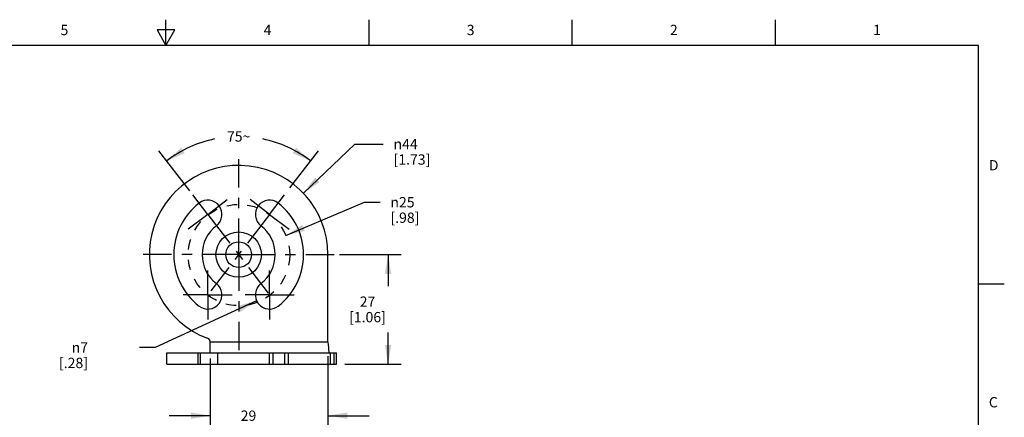
# Model space of a CAD drawing. Units: inches. Extents: x 0.4 to 16.6, y 0.6 to 10.4.
# Drawn here: x 7.1 to 16.6, y 6.5 to 10.4 of the extents above; entities that cross this region are included whole.
import ezdxf

# ---------------------------------------------------------------- set-up
doc = ezdxf.new("R2010")
doc.units = ezdxf.units.IN
doc.header["$LTSCALE"] = 0.935
doc.header["$MEASUREMENT"] = 0
doc.linetypes.add('CENTER', pattern=[0.6, 0.375, -0.075, 0.075, -0.075])
doc.linetypes.add('DASHED', pattern=[0.2, 0.1, -0.1])
doc.layers.get('0').update_dxf_attribs({"linetype": 'CONTINUOUS'})
for name, color, linetype in [('AXIS', 7, 'CONTINUOUS'), ('DRIVEN_DIMS', 7, 'CONTINUOUS'), ('SCHEME_DIMS', 7, 'CONTINUOUS'), ('SKETCHED_ENT', 7, 'CONTINUOUS')]:
    doc.layers.add(name, color=color, linetype=linetype)
doc.styles.add('TEXTSTYLE_2', font='txt', dxfattribs={"width": 0.8})
doc.styles.add('TEXTSTYLE_5', font='gdt')
doc.dimstyles.new('DIMSTYLE_1', dxfattribs={"dimtxt": 0.1, "dimasz": 0.1875, "dimexe": 0.18, "dimexo": 0.0625, "dimgap": 0.09, "dimtad": 0, "dimtih": 1, "dimtoh": 1, "dimdec": 3, "dimzin": 4, "dimdsep": 46, "dimtxsty": 'STANDARD', "dimblk": '_FILLED', "dimblk1": '_FILLED', "dimblk2": '_FILLED', "dimcen": 0.09, "dimadec": 0, "dimazin": 0, "dimtp": 0.005, "dimtm": 0.005, "dimtfac": 1, "dimtdec": 3, "dimtofl": 0, "dimtmove": 0, "dimatfit": 3, "dimldrblk": '_FILLED', "dimfxl": 1, "dimtolj": 1, "dimtzin": 4, "dimarcsym": 0})
doc.dimstyles.new('DIMSTYLE_2', dxfattribs={"dimtxt": 0.1, "dimasz": 0.1875, "dimexe": 0.18, "dimexo": 0.0625, "dimgap": 0.09, "dimtad": 0, "dimtih": 1, "dimtoh": 1, "dimdec": 1, "dimzin": 4, "dimdsep": 46, "dimtxsty": 'STANDARD', "dimblk": '_FILLED', "dimblk1": '_FILLED', "dimblk2": '_FILLED', "dimcen": 0.09, "dimadec": 0, "dimazin": 0, "dimtp": 0.1, "dimtm": 0.1, "dimtfac": 1, "dimtdec": 1, "dimtofl": 0, "dimtmove": 0, "dimatfit": 3, "dimldrblk": '_FILLED', "dimfxl": 1, "dimtolj": 1, "dimtzin": 4, "dimarcsym": 0})
doc.dimstyles.new('DIMSTYLE_3', dxfattribs={"dimtxt": 0.1, "dimasz": 0.1875, "dimexe": 0.18, "dimexo": 0.0625, "dimgap": 0.09, "dimtad": 0, "dimtih": 1, "dimtoh": 1, "dimdec": 1, "dimzin": 4, "dimdsep": 46, "dimtxsty": 'STANDARD', "dimblk": '_FILLED', "dimblk1": '_FILLED', "dimblk2": '_FILLED', "dimcen": 0.09, "dimadec": 0, "dimazin": 0, "dimtp": 0.1, "dimtm": 0.1, "dimtfac": 1, "dimtdec": 1, "dimtofl": 0, "dimtmove": 0, "dimatfit": 3, "dimldrblk": '_FILLED', "dimfxl": 1, "dimtolj": 1, "dimtzin": 4, "dimarcsym": 0})
doc.dimstyles.new('DIMSTYLE_4', dxfattribs={"dimtxt": 0.1, "dimasz": 0.1875, "dimexe": 0.18, "dimexo": 0.0625, "dimgap": 0.09, "dimtad": 0, "dimtih": 1, "dimtoh": 1, "dimdec": 1, "dimzin": 4, "dimdsep": 46, "dimtxsty": 'STANDARD', "dimblk": '_FILLED', "dimblk1": '_FILLED', "dimblk2": '_FILLED', "dimcen": 0.09, "dimadec": 0, "dimazin": 0, "dimtp": 0.5, "dimtm": 0.5, "dimtfac": 1, "dimtdec": 1, "dimtofl": 0, "dimtmove": 0, "dimatfit": 3, "dimldrblk": '_FILLED', "dimfxl": 1, "dimtolj": 1, "dimtzin": 4, "dimarcsym": 0})

# ---------------------------------------------------------------- blocks, each defined once
blk = doc.blocks.new('_FILLED')
at = {"color": 0, "linetype": 'BYBLOCK'}
blk.add_solid([(0, 0), (-1, 0.167), (-1, -0.167)], dxfattribs=at)
blk = doc.blocks.new('*D0')
at = {"layer": 'DRIVEN_DIMS', "color": 2, "linetype": 'CONTINUOUS'}
for p, q in [((9.661, 8.2684), (10.4263, 8.5901)), ((10.4263, 8.5901), (10.5763, 8.5901))]:
    blk.add_line(p, q, dxfattribs=at)
at = {"layer": 'DRIVEN_DIMS', "color": 2, "linetype": 'CONTINUOUS', "xscale": 0.1875, "yscale": 0.1875, "zscale": 0.1875, "rotation": 202.7975949148}
blk.add_blockref('_FILLED', (9.661, 8.2684), dxfattribs=at)
at = {"layer": 'DRIVEN_DIMS', "color": 2, "linetype": 'CONTINUOUS', "insert": (10.6763, 8.6401), "char_height": 0.1, "width": 0.5, "attachment_point": 1, "line_spacing_factor": 0.9, "style": 'TEXTSTYLE_5'}
blk.add_mtext('{\\Fgdt;n}\\Ftxt;25\\P[.98]', dxfattribs=at)
blk = doc.blocks.new('*D1')
at = {"layer": 'SCHEME_DIMS', "color": 2, "linetype": 'CONTINUOUS'}
for p, q in [((9.8324, 8.6787), (10.3328, 9.1548)), ((10.3328, 9.1548), (10.6067, 9.1548))]:
    blk.add_line(p, q, dxfattribs=at)
at = {"layer": 'SCHEME_DIMS', "color": 2, "linetype": 'CONTINUOUS', "xscale": 0.1875, "yscale": 0.1875, "zscale": 0.1875, "rotation": 223.5716707157}
blk.add_blockref('_FILLED', (9.8324, 8.6787), dxfattribs=at)
at = {"layer": 'SCHEME_DIMS', "color": 2, "linetype": 'CONTINUOUS', "insert": (10.7067, 9.2048), "char_height": 0.1, "width": 0.6, "attachment_point": 1, "line_spacing_factor": 0.9, "style": 'TEXTSTYLE_5'}
blk.add_mtext('{\\Fgdt;n}\\Ftxt;44\\P[1.73]', dxfattribs=at)
blk = doc.blocks.new('*D2')
at = {"layer": 'SCHEME_DIMS', "color": 2, "linetype": 'CONTINUOUS'}
for p, q in [((8.9292, 7.0749), (8.9292, 6.3938)), ((10.071, 7.0972), (10.071, 6.3938)), ((8.9292, 6.5188), (8.5292, 6.5188)), ((10.071, 6.5188), (10.471, 6.5188))]:
    blk.add_line(p, q, dxfattribs=at)
at = {"layer": 'SCHEME_DIMS', "color": 2, "linetype": 'CONTINUOUS', "xscale": 0.1875, "yscale": 0.1875, "zscale": 0.1875}
blk.add_blockref('_FILLED', (8.9292, 6.5188), dxfattribs=at)
at = {"layer": 'SCHEME_DIMS', "color": 2, "linetype": 'CONTINUOUS', "xscale": 0.1875, "yscale": 0.1875, "zscale": 0.1875, "rotation": 180}
blk.add_blockref('_FILLED', (10.071, 6.5188), dxfattribs=at)
at = {"layer": 'SCHEME_DIMS', "color": 2, "linetype": 'CONTINUOUS', "insert": (9.3001, 6.5688), "char_height": 0.1, "width": 0.6, "attachment_point": 2, "line_spacing_factor": 0.9}
blk.add_mtext('29\\P[1.14]', dxfattribs=at)
blk = doc.blocks.new('*D8')
at = {"layer": 'SCHEME_DIMS', "color": 2, "linetype": 'CONTINUOUS'}
for p, q in [((10.1825, 8.0817), (10.7791, 8.0817)), ((10.6541, 8.0817), (10.6541, 7.7753)), ((10.6541, 7.0188), (10.6541, 7.3253)), ((10.2349, 7.0188), (10.7791, 7.0188))]:
    blk.add_line(p, q, dxfattribs=at)
at = {"layer": 'SCHEME_DIMS', "color": 2, "linetype": 'CONTINUOUS', "xscale": 0.1875, "yscale": 0.1875, "zscale": 0.1875}
for p, rotation in [((10.6541, 8.0817), 90), ((10.6541, 7.0188), 270)]:
    blk.add_blockref('_FILLED', p, dxfattribs=dict(at, rotation=rotation))
at = {"layer": 'SCHEME_DIMS', "color": 2, "linetype": 'CONTINUOUS', "insert": (10.4541, 7.6753), "char_height": 0.1, "width": 0.6, "attachment_point": 2, "line_spacing_factor": 0.9}
blk.add_mtext('27\\P[1.06]', dxfattribs=at)
blk = doc.blocks.new('*D9')
at = {"layer": 'SCHEME_DIMS', "color": 2, "linetype": 'CONTINUOUS'}
for p, q in [((9.3792, 7.6338), (8.3938, 7.1806)), ((8.3938, 7.1806), (8.2438, 7.1806))]:
    blk.add_line(p, q, dxfattribs=at)
at = {"layer": 'SCHEME_DIMS', "color": 2, "linetype": 'CONTINUOUS', "xscale": 0.1875, "yscale": 0.1875, "zscale": 0.1875, "rotation": 24.6932576059}
blk.add_blockref('_FILLED', (9.3792, 7.6338), dxfattribs=at)
at = {"layer": 'SCHEME_DIMS', "color": 2, "linetype": 'CONTINUOUS', "insert": (7.7438, 7.2306), "char_height": 0.1, "width": 0.5, "attachment_point": 3, "line_spacing_factor": 0.9, "style": 'TEXTSTYLE_5'}
blk.add_mtext('{\\Fgdt;n}\\Ftxt;7\\P[.28]', dxfattribs=at)
blk = doc.blocks.new('*D10')
at = {"layer": 'SCHEME_DIMS', "color": 2, "linetype": 'CONTINUOUS'}
for p, q in [((8.7307, 8.6997), (8.4306, 9.0907)), ((9.7024, 8.7301), (9.979, 9.0907))]:
    blk.add_line(p, q, dxfattribs=at)
for start, end in [(101.74019, 127.5), (52.5, 78.25981)]:
    blk.add_arc((9.2048, 8.0817), 1.1467, start, end, dxfattribs=at)
for points in [[(8.6474, 9.1194), (8.5067, 8.9915), (8.6813, 9.0669)], [(9.7284, 9.0669), (9.9029, 8.9915), (9.7623, 9.1194)]]:
    blk.add_solid(points, dxfattribs=at)
at = {"layer": 'SCHEME_DIMS', "color": 2, "linetype": 'CONTINUOUS', "insert": (9.2048, 9.2785), "char_height": 0.1, "width": 0.266667, "attachment_point": 2, "line_spacing_factor": 0.9}
blk.add_mtext('75\\Fgdt;{\\Fgdt;~}', dxfattribs=at)

msp = doc.modelspace()

# ---------------------------------------------------------------- linework, layer by layer
at = {"color": 2, "linetype": 'CONTINUOUS'}
for p, q in [((8.5, 10.112), (8.5, 10.362)), ((10.47, 10.112), (10.47, 10.362)), ((12.44, 10.112), (12.44, 10.362)), ((14.41, 10.112), (14.41, 10.362)), ((8.4134, 10.262), (8.5, 10.112)), ((8.5866, 10.262), (8.4134, 10.262)), ((8.5, 10.112), (8.5866, 10.262)), ((16.38, 10.112), (0.62, 10.112)), ((16.38, 0.887), (16.38, 10.112)), ((16.38, 7.7995), (16.63, 7.7995))]:
    msp.add_line(p, q, dxfattribs=at)
at = {"color": 3, "linetype": 'CONTINUOUS'}
for p, q in [((10.071, 7.2317), (10.071, 8.0817)), ((8.9292, 7.1278), (8.9292, 7.2328)), ((8.509, 7.1278), (10.1541, 7.1278))]:
    msp.add_line(p, q, dxfattribs=at)
at = {"color": 9, "linetype": 'CONTINUOUS'}
for p, q in [((10.071, 7.2317), (8.9292, 7.2317)), ((8.8078, 7.1278), (8.8078, 7.0188)), ((9.0017, 7.0188), (9.0017, 7.1278)), ((9.539, 7.0188), (9.539, 7.1278)), ((9.6533, 7.0188), (9.6533, 7.1278)), ((9.6876, 7.0188), (9.6876, 7.1278)), ((10.0948, 7.0188), (10.0948, 7.1278)), ((10.1307, 7.0188), (10.1307, 7.1278)), ((10.1541, 7.0188), (10.1541, 7.1278))]:
    msp.add_line(p, q, dxfattribs=at)
at = {"color": 7, "linetype": 'CONTINUOUS'}
for p, q in [((8.509, 7.0188), (8.509, 7.1278)), ((8.8338, 7.0188), (8.8338, 7.1278)), ((9.5031, 7.0188), (9.5031, 7.1278)), ((10.1541, 7.0188), (10.1541, 7.1278)), ((8.509, 7.0188), (10.1541, 7.0188))]:
    msp.add_line(p, q, dxfattribs=at)
at = {"color": 3, "linetype": 'CONTINUOUS'}
msp.add_lwpolyline([(10.071, 7.2317), (10.0727, 7.2048), (10.0744, 7.1797), (10.0762, 7.1582), (10.0779, 7.1417), (10.0796, 7.1313), (10.0813, 7.1278)], dxfattribs=at)
at = {"color": 7, "linetype": 'CONTINUOUS'}
for radius in [0.22, 0.125]:
    msp.add_circle((9.2048, 8.0817), radius, dxfattribs=at)
at = {"color": 3, "linetype": 'CONTINUOUS'}
for centre, radius, end in [((9.2048, 8.0817), 0.8661, 249.64559), ((8.8899, 7.2328), 0.0394, 69.64559)]:
    msp.add_arc(centre, radius, 0, end, dxfattribs=at)
at = {"layer": 'AXIS', "color": 7, "linetype": 'CENTER'}
for p, q in [((9.2048, 8.0817), (9.2048, 9.0081)), ((8.9052, 8.4722), (8.7605, 8.6608)), ((8.9052, 8.4722), (9.0939, 8.6169)), ((9.5044, 8.4722), (9.3158, 8.6169)), ((9.5044, 8.4722), (9.6492, 8.6608)), ((8.9052, 8.4722), (8.7166, 8.3274)), ((8.9052, 8.4722), (9.4913, 7.7084)), ((9.5044, 8.4722), (8.9348, 7.7299)), ((9.5044, 8.4722), (9.6931, 8.3274)), ((9.2048, 8.0817), (8.2785, 8.0817)), ((9.2048, 8.0817), (9.2048, 7.1554)), ((9.2048, 8.0817), (10.1312, 8.0817)), ((8.9052, 7.6913), (8.9052, 7.9291)), ((9.5044, 7.6913), (9.5044, 7.9291)), ((8.9052, 7.6913), (8.6675, 7.6913)), ((8.9052, 7.6913), (8.9052, 7.4535)), ((8.9052, 7.6913), (9.143, 7.6913)), ((9.5044, 7.6913), (9.2666, 7.6913)), ((9.5044, 7.6913), (9.7422, 7.6913)), ((9.5044, 7.6913), (9.5044, 7.4535))]:
    msp.add_line(p, q, dxfattribs=at)
at = {"layer": 'AXIS', "color": 3, "linetype": 'CONTINUOUS'}
for centre, radius, start, end in [((8.9052, 8.4722), 0.1378, 307.5, 127.5), ((9.5044, 8.4722), 0.1378, 52.5, 232.5), ((9.2048, 8.0817), 0.6299, 127.5, 232.5), ((9.2048, 8.0817), 0.6299, 307.5, 52.5), ((9.2048, 8.0817), 0.3543, 127.5, 232.5), ((9.2048, 8.0817), 0.3543, 307.5, 52.5), ((8.9052, 7.6913), 0.1378, 232.5, 52.5), ((9.5044, 7.6913), 0.1378, 127.5, 307.5)]:
    msp.add_arc(centre, radius, start, end, dxfattribs=at)
at = {"layer": 'SKETCHED_ENT', "color": 7, "linetype": 'DASHED'}
msp.add_circle((9.2073, 8.0777), 0.4921, dxfattribs=at)

# ---------------------------------------------------------------- texts
at = {"color": 2, "linetype": 'CONTINUOUS', "char_height": 0.1, "width": 0.08, "line_spacing_factor": 0.9, "style": 'TEXTSTYLE_2'}
for s, insert, attachment_point in [('3', (11.455, 10.312), 2), ('2', (13.425, 10.312), 2), ('5', (7.515, 10.312), 2), ('4', (9.485, 10.312), 2), ('1', (15.395, 10.312), 2), ('D', (16.48, 8.9995), 1), ('C', (16.48, 6.6995), 1)]:
    msp.add_mtext(s, dxfattribs=dict(at, insert=insert, attachment_point=attachment_point))

# ---------------------------------------------------------------- dimensions: what is measured, and where the dimension line sits
at = {"layer": 'DRIVEN_DIMS', "color": 2, "linetype": 'CONTINUOUS'}
dim = msp.add_diameter_dim_2p(p1=(9.661, 8.2684), p2=(8.7537, 7.887), text='%%c25\\P[.98]', dimstyle='DIMSTYLE_1', dxfattribs=at)
dim.commit()
dim.dimension.update_dxf_attribs({"geometry": '*D0', "text_midpoint": (10.9263, 8.5151), "dimtype": 163})
at = {"layer": 'SCHEME_DIMS', "color": 2, "linetype": 'CONTINUOUS'}
dim = msp.add_angular_dim_2l(base=(9.2048, 9.2285), line1=((9.979, 9.0907), (9.7024, 8.7301)), line2=((8.7307, 8.6997), (8.4306, 9.0907)), dimstyle='DIMSTYLE_4', dxfattribs=at)
dim.commit()
dim.dimension.update_dxf_attribs({"geometry": '*D10', "text_midpoint": (9.1382, 9.2285), "dimtype": 162})
for p1, p2, picture, middle in [((9.8324, 8.6787), (8.5773, 7.4847), '*D1', (11.0734, 9.0798)), ((9.3792, 7.6338), (9.6296, 7.7489), '*D9', (7.7104, 7.1056))]:
    dim = msp.add_diameter_dim_2p(p1=p1, p2=p2, dimstyle='DIMSTYLE_2', dxfattribs=at)
    dim.commit()
    dim.dimension.update_dxf_attribs({"geometry": picture, "text_midpoint": middle, "dimtype": 163})
for base, p1, p2, angle, picture, middle in [((10.6541, 8.0817), (10.2349, 7.0188), (10.1825, 8.0817), 90, '*D8', (10.5791, 7.5503)), ((8.9292, 6.5188), (10.071, 7.0972), (8.9292, 7.0749), 180, '*D2', (9.4251, 6.4438))]:
    dim = msp.add_linear_dim(base=base, p1=p1, p2=p2, angle=angle, dimstyle='DIMSTYLE_3', dxfattribs=at)
    dim.commit()
    dim.dimension.update_dxf_attribs({"geometry": picture, "text_midpoint": middle, "dimtype": 160})

doc.saveas('drawing.dxf')
